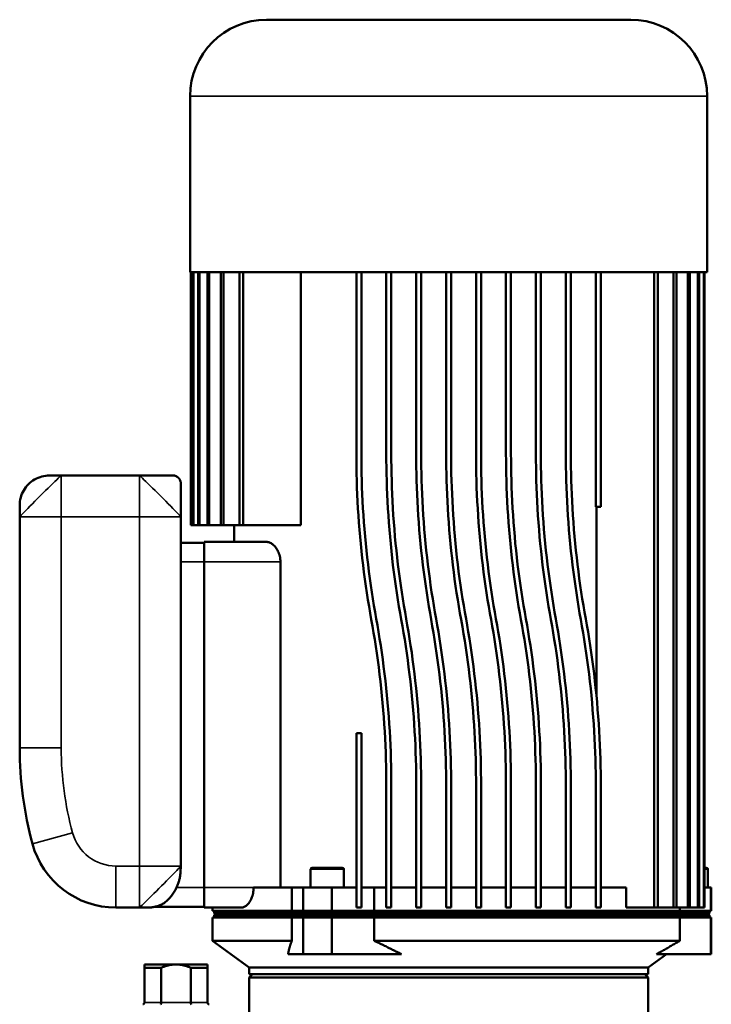
# Model space of a CAD drawing. Units: millimetres. Extents: x 1040 to 4702, y 1027 to 3973.
# Drawn here: x 2637 to 2845, y 3179 to 3475 of the extents above; entities that cross this region are included whole.
import ezdxf

# ---------------------------------------------------------------- set-up
doc = ezdxf.new("R2010")
doc.units = ezdxf.units.MM
doc.layers.add('Sichtbar (ISO)', color=7, linetype='Continuous', lineweight=50)
doc.layers.add('Sichtbar schmal (ISO)', color=7, linetype='Continuous', lineweight=35)

msp = doc.modelspace()

# ---------------------------------------------------------------- linework, layer by layer
at = {"layer": 'Sichtbar (ISO)'}
for p, q in [((2820.83, 3474.9), (2711.33, 3474.9)), ((2688.33, 3451.9), (2688.33, 3398.9)), ((2843.83, 3451.9), (2843.83, 3398.9)), ((2843.83, 3398.9), (2688.33, 3398.9)), ((2688.58, 3322.8), (2688.58, 3398.9)), ((2688.58, 3322.8), (2688.58, 3398.9)), ((2689.13, 3322.8), (2689.13, 3398.9)), ((2689.33, 3322.8), (2689.33, 3398.9)), ((2690.76, 3322.8), (2690.76, 3398.9)), ((2691.14, 3322.8), (2691.14, 3398.9)), ((2693.53, 3322.8), (2693.53, 3398.9)), ((2694.11, 3322.8), (2694.11, 3398.9)), ((2697.58, 3322.8), (2697.58, 3398.9)), ((2698.4, 3322.8), (2698.4, 3398.9)), ((2703.16, 3322.8), (2703.16, 3398.9)), ((2704.27, 3322.8), (2704.27, 3398.9)), ((2721.64, 3398.9), (2721.64, 3322.8)), ((2738.33, 3344.29), (2738.33, 3398.9)), ((2739.83, 3344.29), (2739.83, 3398.9)), ((2747.33, 3344.29), (2747.33, 3398.9)), ((2748.83, 3344.29), (2748.83, 3398.9)), ((2756.33, 3344.29), (2756.33, 3398.9)), ((2757.83, 3344.29), (2757.83, 3398.9)), ((2765.33, 3344.29), (2765.33, 3398.9)), ((2766.83, 3344.29), (2766.83, 3398.9)), ((2774.33, 3344.29), (2774.33, 3398.9)), ((2775.83, 3344.29), (2775.83, 3398.9)), ((2783.33, 3344.29), (2783.33, 3398.9)), ((2784.83, 3344.29), (2784.83, 3398.9)), ((2792.33, 3344.3), (2792.33, 3398.9)), ((2793.83, 3344.3), (2793.83, 3398.9)), ((2801.33, 3344.29), (2801.33, 3398.9)), ((2802.83, 3344.29), (2802.83, 3398.9)), ((2810.33, 3328.3), (2810.33, 3398.9)), ((2811.83, 3328.3), (2811.83, 3398.9)), ((2827.89, 3207.8), (2827.89, 3398.9)), ((2829, 3207.8), (2829, 3398.9)), ((2833.76, 3207.8), (2833.76, 3398.9)), ((2834.58, 3207.8), (2834.58, 3398.9)), ((2838.05, 3207.8), (2838.05, 3398.9)), ((2838.63, 3207.8), (2838.63, 3398.9)), ((2841.02, 3207.8), (2841.02, 3398.9)), ((2841.4, 3207.8), (2841.4, 3398.9)), ((2842.83, 3207.8), (2842.83, 3398.9)), ((2843.03, 3207.8), (2843.03, 3398.9)), ((2649.58, 3337.8), (2646.08, 3337.8)), ((2673.08, 3337.8), (2649.58, 3337.8)), ((2673.08, 3337.8), (2681.9, 3337.8)), ((2685.58, 3333.63), (2685.58, 3334.12)), ((2685.58, 3333.63), (2685.58, 3329.64)), ((2685.58, 3325.3), (2685.58, 3329.64)), ((2637.08, 3325.3), (2637.08, 3328.8)), ((2811.83, 3328.3), (2810.33, 3328.3)), ((2810.52, 3328.3), (2810.52, 3271.65)), ((2637.08, 3325.3), (2637.08, 3255.8)), ((2685.58, 3315.37), (2685.58, 3325.3)), ((2688.58, 3322.8), (2688.58, 3322.8)), ((2688.58, 3322.8), (2689.13, 3322.8)), ((2689.33, 3322.8), (2689.13, 3322.8)), ((2689.33, 3322.8), (2690.76, 3322.8)), ((2691.14, 3322.8), (2690.76, 3322.8)), ((2691.14, 3322.8), (2693.53, 3322.8)), ((2694.11, 3322.8), (2693.53, 3322.8)), ((2694.11, 3322.8), (2697.58, 3322.8)), ((2698.4, 3322.8), (2697.58, 3322.8)), ((2698.4, 3322.8), (2703.16, 3322.8)), ((2701.58, 3322.8), (2701.58, 3317.8)), ((2721.64, 3322.8), (2703.16, 3322.8)), ((2685.58, 3317.55), (2692.58, 3317.55)), ((2692.58, 3311.8), (2692.58, 3317.8)), ((2692.58, 3317.8), (2711.27, 3317.8)), ((2685.52, 3220.3), (2685.52, 3311.8)), ((2692.58, 3311.8), (2692.58, 3213.8)), ((2715.48, 3311.8), (2715.48, 3213.8)), ((2738.33, 3260.3), (2739.83, 3260.3)), ((2738.33, 3207.8), (2738.33, 3260.3)), ((2739.83, 3207.8), (2739.83, 3260.3)), ((2747.33, 3207.8), (2747.33, 3244.3)), ((2748.83, 3207.8), (2748.83, 3244.29)), ((2756.33, 3207.8), (2756.33, 3244.3)), ((2757.83, 3207.8), (2757.83, 3244.29)), ((2765.33, 3207.8), (2765.33, 3244.3)), ((2766.83, 3207.8), (2766.83, 3244.29)), ((2774.33, 3207.8), (2774.33, 3244.3)), ((2775.83, 3207.8), (2775.83, 3244.29)), ((2783.33, 3207.8), (2783.33, 3244.3)), ((2784.83, 3207.8), (2784.83, 3244.29)), ((2792.33, 3207.8), (2792.33, 3244.3)), ((2793.83, 3207.8), (2793.83, 3244.29)), ((2801.33, 3207.8), (2801.33, 3244.3)), ((2802.83, 3207.8), (2802.83, 3244.29)), ((2810.33, 3207.8), (2810.33, 3244.3)), ((2811.83, 3207.8), (2811.83, 3244.29)), ((2734.08, 3219.8), (2725.08, 3219.8)), ((2843.58, 3219.8), (2843.03, 3219.8)), ((2724.58, 3213.8), (2724.58, 3219.3)), ((2734.58, 3213.8), (2734.58, 3219.3)), ((2844.08, 3213.8), (2844.08, 3219.3)), ((2692.58, 3207.8), (2692.58, 3213.8)), ((2718.91, 3213.8), (2707.42, 3213.8)), ((2718.91, 3213.8), (2718.91, 3206.8)), ((2718.91, 3213.8), (2738.33, 3213.8)), ((2722.32, 3213.8), (2722.32, 3206.8)), ((2731, 3213.8), (2731, 3206.8)), ((2739.83, 3213.8), (2743.71, 3213.8)), ((2747.33, 3213.8), (2743.71, 3213.8)), ((2743.71, 3213.8), (2743.71, 3206.8)), ((2756.33, 3213.8), (2748.83, 3213.8)), ((2765.33, 3213.8), (2757.83, 3213.8)), ((2774.33, 3213.8), (2766.83, 3213.8)), ((2783.33, 3213.8), (2775.83, 3213.8)), ((2792.33, 3213.8), (2784.83, 3213.8)), ((2801.33, 3213.8), (2793.83, 3213.8)), ((2810.33, 3213.8), (2802.83, 3213.8)), ((2819.52, 3213.8), (2811.83, 3213.8)), ((2819.52, 3213.8), (2819.52, 3207.8)), ((2845.08, 3213.8), (2843.03, 3213.8)), ((2844.92, 3213.8), (2844.92, 3206.8)), ((2845.08, 3213.8), (2845.08, 3206.8)), ((2677.8, 3208.05), (2692.58, 3208.05)), ((2666.01, 3207.8), (2673.08, 3207.8)), ((2673.08, 3207.8), (2675.58, 3207.8)), ((2692.58, 3207.8), (2703.75, 3207.8)), ((2695.08, 3207.8), (2695.08, 3206.8)), ((2718.91, 3206.8), (2695.08, 3206.8)), ((2695.58, 3206.8), (2695.58, 3206.1)), ((2844.58, 3206.1), (2695.58, 3206.1)), ((2695.88, 3205.8), (2695.58, 3206.1)), ((2695.58, 3205.5), (2695.88, 3205.8)), ((2844.58, 3205.5), (2695.58, 3205.5)), ((2695.58, 3205.5), (2695.58, 3204.8)), ((2695.88, 3205.8), (2844.28, 3205.8)), ((2718.91, 3206.8), (2743.71, 3206.8)), ((2719.37, 3206.8), (2719.37, 3206.1)), ((2719.37, 3206.1), (2719.65, 3205.8)), ((2719.37, 3205.5), (2719.65, 3205.8)), ((2719.37, 3205.5), (2719.37, 3204.8)), ((2722.74, 3206.8), (2722.74, 3206.1)), ((2722.74, 3206.1), (2722.98, 3205.8)), ((2722.74, 3205.5), (2722.98, 3205.8)), ((2722.74, 3205.5), (2722.74, 3204.8)), ((2731.07, 3206.8), (2731.07, 3206.1)), ((2731.12, 3205.8), (2731.07, 3206.1)), ((2731.07, 3205.5), (2731.12, 3205.8)), ((2731.07, 3205.5), (2731.07, 3204.8)), ((2739.83, 3207.8), (2738.33, 3207.8)), ((2743.7, 3206.8), (2743.7, 3206.1)), ((2743.7, 3206.1), (2743.7, 3205.8)), ((2743.7, 3205.8), (2743.7, 3205.5)), ((2743.7, 3205.5), (2743.7, 3204.8)), ((2845.08, 3206.8), (2743.71, 3206.8)), ((2748.83, 3207.8), (2747.33, 3207.8)), ((2757.83, 3207.8), (2756.33, 3207.8)), ((2766.83, 3207.8), (2765.33, 3207.8)), ((2775.83, 3207.8), (2774.33, 3207.8)), ((2784.83, 3207.8), (2783.33, 3207.8)), ((2793.83, 3207.8), (2792.33, 3207.8)), ((2802.83, 3207.8), (2801.33, 3207.8)), ((2811.83, 3207.8), (2810.33, 3207.8)), ((2819.52, 3207.8), (2827.89, 3207.8)), ((2829, 3207.8), (2827.89, 3207.8)), ((2829, 3207.8), (2833.76, 3207.8)), ((2834.58, 3207.8), (2833.76, 3207.8)), ((2834.58, 3207.8), (2838.05, 3207.8)), ((2835.17, 3206.1), (2834.89, 3205.8)), ((2834.89, 3205.8), (2835.17, 3205.5)), ((2835.17, 3206.8), (2835.17, 3206.1)), ((2835.17, 3205.5), (2835.17, 3204.8)), ((2835.62, 3207.8), (2835.62, 3206.8)), ((2838.63, 3207.8), (2838.05, 3207.8)), ((2838.63, 3207.8), (2841.02, 3207.8)), ((2841.4, 3207.8), (2841.02, 3207.8)), ((2841.4, 3207.8), (2842.83, 3207.8)), ((2843.03, 3207.8), (2842.83, 3207.8)), ((2844.14, 3205.8), (2844.43, 3206.1)), ((2844.43, 3205.5), (2844.14, 3205.8)), ((2844.58, 3206.1), (2844.28, 3205.8)), ((2844.28, 3205.8), (2844.58, 3205.5)), ((2844.43, 3206.8), (2844.43, 3206.1)), ((2844.43, 3205.5), (2844.43, 3204.8)), ((2844.58, 3206.8), (2844.58, 3206.1)), ((2844.58, 3205.5), (2844.58, 3204.8)), ((2718.91, 3204.8), (2695.08, 3204.8)), ((2695.08, 3204.8), (2695.08, 3197.8)), ((2718.91, 3204.8), (2718.91, 3197.8)), ((2718.91, 3204.8), (2743.71, 3204.8)), ((2722.32, 3204.8), (2722.32, 3193.8)), ((2731, 3204.8), (2731, 3193.8)), ((2743.71, 3204.8), (2743.71, 3197.8)), ((2845.08, 3204.8), (2743.71, 3204.8)), ((2835.62, 3204.8), (2835.62, 3197.8)), ((2844.92, 3204.8), (2844.92, 3193.8)), ((2845.08, 3204.8), (2845.08, 3193.8)), ((2718.91, 3197.8), (2695.08, 3197.8)), ((2706.08, 3189.8), (2695.08, 3197.8)), ((2835.62, 3197.8), (2743.71, 3197.8)), ((2751.87, 3193.8), (2717.81, 3193.8)), ((2831.57, 3193.8), (2826.08, 3189.8)), ((2845.08, 3193.8), (2828.55, 3193.8)), ((2674.58, 3190.7), (2674.58, 3189.7)), ((2674.58, 3190.7), (2693.58, 3190.7)), ((2693.58, 3189.7), (2693.58, 3190.7)), ((2674.58, 3189.7), (2674.58, 3179.2)), ((2679.61, 3189.7), (2674.58, 3189.7)), ((2679.61, 3179.2), (2679.61, 3189.7)), ((2688.55, 3189.7), (2688.55, 3179.2)), ((2693.58, 3189.7), (2688.55, 3189.7)), ((2693.58, 3179.2), (2693.58, 3189.7)), ((2706.08, 3189.8), (2826.08, 3189.8)), ((2706.08, 3189.8), (2706.08, 3187.8)), ((2706.08, 3187.8), (2826.08, 3187.8)), ((2706.08, 3186.8), (2707.08, 3187.8)), ((2825.08, 3187.8), (2826.08, 3186.8)), ((2826.08, 3189.8), (2826.08, 3187.8)), ((2826.08, 3186.8), (2706.08, 3186.8)), ((2706.08, 3175.8), (2706.08, 3186.8)), ((2826.08, 3175.8), (2826.08, 3186.8))]:
    msp.add_line(p, q, dxfattribs=at)
at = {"layer": 'Sichtbar (ISO)', "flags": 128}
for points in [[(2738.33, 3344.29), (2738.34, 3342.32), (2738.36, 3340.32), (2738.4, 3338.29), (2738.45, 3336.24), (2738.51, 3334.17), (2738.6, 3332.08), (2738.7, 3329.98), (2738.82, 3327.87), (2738.95, 3325.74), (2739.1, 3323.61), (2739.27, 3321.47), (2739.45, 3319.33), (2739.65, 3317.19), (2739.87, 3315.06), (2740.1, 3312.93), (2740.35, 3310.81), (2740.62, 3308.69), (2740.89, 3306.6), (2741.19, 3304.52), (2741.49, 3302.45), (2741.81, 3300.41), (2742.14, 3298.39), (2742.48, 3296.4), (2742.83, 3294.43)], [(2739.83, 3344.29), (2739.84, 3342.33), (2739.86, 3340.34), (2739.89, 3338.33), (2739.95, 3336.29), (2740.01, 3334.23), (2740.1, 3332.15), (2740.2, 3330.06), (2740.31, 3327.96), (2740.45, 3325.84), (2740.6, 3323.72), (2740.76, 3321.6), (2740.95, 3319.47), (2741.14, 3317.34), (2741.36, 3315.22), (2741.59, 3313.1), (2741.84, 3310.99), (2742.1, 3308.89), (2742.38, 3306.8), (2742.67, 3304.73), (2742.97, 3302.68), (2743.29, 3300.65), (2743.62, 3298.64), (2743.96, 3296.66), (2744.31, 3294.7)], [(2747.33, 3344.29), (2747.34, 3342.32), (2747.36, 3340.32), (2747.4, 3338.3), (2747.45, 3336.25), (2747.51, 3334.18), (2747.6, 3332.09), (2747.7, 3329.99), (2747.82, 3327.87), (2747.95, 3325.75), (2748.1, 3323.61), (2748.27, 3321.48), (2748.45, 3319.34), (2748.65, 3317.2), (2748.87, 3315.06), (2749.1, 3312.93), (2749.35, 3310.81), (2749.61, 3308.7), (2749.89, 3306.6), (2750.19, 3304.52), (2750.49, 3302.46), (2750.81, 3300.41), (2751.14, 3298.39), (2751.48, 3296.4), (2751.83, 3294.43)], [(2748.83, 3344.29), (2748.84, 3342.33), (2748.86, 3340.34), (2748.89, 3338.33), (2748.95, 3336.29), (2749.01, 3334.23), (2749.1, 3332.16), (2749.2, 3330.06), (2749.31, 3327.96), (2749.45, 3325.85), (2749.6, 3323.73), (2749.76, 3321.6), (2749.94, 3319.47), (2750.14, 3317.35), (2750.36, 3315.22), (2750.59, 3313.1), (2750.84, 3310.99), (2751.1, 3308.89), (2751.38, 3306.81), (2751.67, 3304.73), (2751.97, 3302.68), (2752.29, 3300.65), (2752.62, 3298.64), (2752.96, 3296.66), (2753.31, 3294.7)], [(2756.33, 3344.29), (2756.34, 3342.32), (2756.36, 3340.32), (2756.4, 3338.3), (2756.45, 3336.25), (2756.51, 3334.18), (2756.6, 3332.09), (2756.7, 3329.99), (2756.81, 3327.87), (2756.95, 3325.75), (2757.1, 3323.62), (2757.27, 3321.48), (2757.45, 3319.34), (2757.65, 3317.2), (2757.87, 3315.07), (2758.1, 3312.94), (2758.35, 3310.81), (2758.61, 3308.7), (2758.89, 3306.6), (2759.18, 3304.52), (2759.49, 3302.46), (2759.81, 3300.41), (2760.14, 3298.39), (2760.48, 3296.4), (2760.83, 3294.43)], [(2757.83, 3344.29), (2757.84, 3342.33), (2757.86, 3340.34), (2757.89, 3338.33), (2757.95, 3336.29), (2758.01, 3334.23), (2758.1, 3332.16), (2758.2, 3330.07), (2758.31, 3327.96), (2758.45, 3325.85), (2758.6, 3323.73), (2758.76, 3321.6), (2758.94, 3319.48), (2759.14, 3317.35), (2759.36, 3315.23), (2759.59, 3313.11), (2759.84, 3311), (2760.1, 3308.9), (2760.38, 3306.81), (2760.67, 3304.74), (2760.97, 3302.68), (2761.29, 3300.65), (2761.62, 3298.64), (2761.96, 3296.66), (2762.31, 3294.7)], [(2765.33, 3344.29), (2765.34, 3342.32), (2765.36, 3340.32), (2765.4, 3338.3), (2765.45, 3336.25), (2765.51, 3334.18), (2765.6, 3332.09), (2765.7, 3329.99), (2765.81, 3327.87), (2765.95, 3325.75), (2766.1, 3323.62), (2766.27, 3321.48), (2766.45, 3319.34), (2766.65, 3317.2), (2766.87, 3315.07), (2767.1, 3312.94), (2767.35, 3310.81), (2767.61, 3308.7), (2767.89, 3306.6), (2768.18, 3304.52), (2768.49, 3302.46), (2768.81, 3300.41), (2769.14, 3298.39), (2769.48, 3296.4), (2769.83, 3294.43)], [(2766.83, 3344.29), (2766.84, 3342.33), (2766.86, 3340.34), (2766.89, 3338.33), (2766.95, 3336.29), (2767.01, 3334.23), (2767.1, 3332.16), (2767.2, 3330.07), (2767.31, 3327.96), (2767.45, 3325.85), (2767.6, 3323.73), (2767.76, 3321.6), (2767.94, 3319.48), (2768.14, 3317.35), (2768.36, 3315.22), (2768.59, 3313.11), (2768.84, 3311), (2769.1, 3308.9), (2769.38, 3306.81), (2769.67, 3304.74), (2769.97, 3302.68), (2770.29, 3300.65), (2770.62, 3298.64), (2770.96, 3296.66), (2771.31, 3294.7)], [(2774.33, 3344.29), (2774.34, 3342.32), (2774.36, 3340.32), (2774.4, 3338.3), (2774.45, 3336.25), (2774.51, 3334.18), (2774.6, 3332.09), (2774.7, 3329.99), (2774.82, 3327.87), (2774.95, 3325.75), (2775.1, 3323.62), (2775.27, 3321.48), (2775.45, 3319.34), (2775.65, 3317.2), (2775.87, 3315.06), (2776.1, 3312.93), (2776.35, 3310.81), (2776.61, 3308.7), (2776.89, 3306.6), (2777.19, 3304.52), (2777.49, 3302.46), (2777.81, 3300.41), (2778.14, 3298.39), (2778.48, 3296.4), (2778.83, 3294.43)], [(2775.83, 3344.29), (2775.84, 3342.33), (2775.86, 3340.34), (2775.89, 3338.33), (2775.95, 3336.29), (2776.01, 3334.23), (2776.1, 3332.16), (2776.2, 3330.06), (2776.31, 3327.96), (2776.45, 3325.85), (2776.6, 3323.73), (2776.76, 3321.6), (2776.94, 3319.47), (2777.14, 3317.35), (2777.36, 3315.22), (2777.59, 3313.1), (2777.84, 3310.99), (2778.1, 3308.89), (2778.38, 3306.81), (2778.67, 3304.73), (2778.97, 3302.68), (2779.29, 3300.65), (2779.62, 3298.64), (2779.96, 3296.66), (2780.31, 3294.7)], [(2783.33, 3344.29), (2783.34, 3342.32), (2783.36, 3340.32), (2783.4, 3338.29), (2783.45, 3336.24), (2783.51, 3334.17), (2783.6, 3332.09), (2783.7, 3329.98), (2783.82, 3327.87), (2783.95, 3325.74), (2784.1, 3323.61), (2784.27, 3321.47), (2784.45, 3319.33), (2784.65, 3317.19), (2784.87, 3315.06), (2785.1, 3312.93), (2785.35, 3310.81), (2785.62, 3308.7), (2785.89, 3306.6), (2786.19, 3304.52), (2786.49, 3302.45), (2786.81, 3300.41), (2787.14, 3298.39), (2787.48, 3296.4), (2787.83, 3294.43)], [(2784.83, 3344.29), (2784.84, 3342.33), (2784.86, 3340.34), (2784.89, 3338.33), (2784.95, 3336.29), (2785.01, 3334.23), (2785.1, 3332.15), (2785.2, 3330.06), (2785.31, 3327.96), (2785.45, 3325.84), (2785.6, 3323.72), (2785.76, 3321.59), (2785.95, 3319.47), (2786.14, 3317.34), (2786.36, 3315.22), (2786.59, 3313.1), (2786.84, 3310.99), (2787.1, 3308.89), (2787.38, 3306.8), (2787.67, 3304.73), (2787.97, 3302.68), (2788.29, 3300.65), (2788.62, 3298.64), (2788.96, 3296.65), (2789.31, 3294.7)], [(2792.33, 3344.3), (2792.34, 3342.32), (2792.36, 3340.32), (2792.4, 3338.29), (2792.45, 3336.24), (2792.51, 3334.17), (2792.6, 3332.08), (2792.7, 3329.98), (2792.82, 3327.86), (2792.95, 3325.73), (2793.1, 3323.6), (2793.27, 3321.46), (2793.45, 3319.32), (2793.65, 3317.19), (2793.87, 3315.05), (2794.1, 3312.92), (2794.35, 3310.8), (2794.62, 3308.69), (2794.89, 3306.59), (2795.19, 3304.51), (2795.49, 3302.45), (2795.81, 3300.41), (2796.14, 3298.39), (2796.48, 3296.4), (2796.83, 3294.43)], [(2793.83, 3344.3), (2793.84, 3342.33), (2793.86, 3340.34), (2793.89, 3338.32), (2793.95, 3336.28), (2794.01, 3334.22), (2794.1, 3332.15), (2794.2, 3330.05), (2794.31, 3327.95), (2794.45, 3325.83), (2794.6, 3323.71), (2794.76, 3321.59), (2794.95, 3319.46), (2795.15, 3317.33), (2795.36, 3315.21), (2795.59, 3313.09), (2795.84, 3310.98), (2796.1, 3308.88), (2796.38, 3306.79), (2796.67, 3304.72), (2796.98, 3302.67), (2797.29, 3300.64), (2797.62, 3298.63), (2797.96, 3296.65), (2798.31, 3294.7)], [(2801.33, 3344.29), (2801.34, 3342.32), (2801.36, 3340.31), (2801.4, 3338.28), (2801.45, 3336.23), (2801.51, 3334.16), (2801.6, 3332.07), (2801.7, 3329.96), (2801.82, 3327.85), (2801.95, 3325.72), (2802.1, 3323.59), (2802.27, 3321.45), (2802.45, 3319.31), (2802.65, 3317.17), (2802.87, 3315.03), (2803.11, 3312.9), (2803.35, 3310.78), (2803.62, 3308.67), (2803.9, 3306.58), (2804.19, 3304.5), (2804.49, 3302.44), (2804.81, 3300.4), (2805.14, 3298.38), (2805.48, 3296.39), (2805.83, 3294.43)], [(2802.83, 3344.29), (2802.84, 3342.33), (2802.86, 3340.33), (2802.9, 3338.32), (2802.95, 3336.27), (2803.01, 3334.21), (2803.1, 3332.13), (2803.2, 3330.04), (2803.31, 3327.93), (2803.45, 3325.82), (2803.6, 3323.69), (2803.76, 3321.57), (2803.95, 3319.44), (2804.15, 3317.31), (2804.36, 3315.19), (2804.6, 3313.07), (2804.84, 3310.96), (2805.11, 3308.86), (2805.38, 3306.78), (2805.67, 3304.71), (2805.98, 3302.66), (2806.29, 3300.63), (2806.62, 3298.63), (2806.96, 3296.65), (2807.31, 3294.7)], [(2637.08, 3328.8), (2637.1, 3329.38), (2637.16, 3329.97), (2637.25, 3330.55), (2637.39, 3331.12), (2637.56, 3331.69), (2637.77, 3332.24), (2638.01, 3332.78), (2638.29, 3333.29), (2638.6, 3333.79), (2638.94, 3334.27), (2639.31, 3334.73), (2639.72, 3335.16), (2640.15, 3335.56), (2640.6, 3335.94), (2641.08, 3336.28), (2641.58, 3336.59), (2642.1, 3336.87), (2642.64, 3337.11), (2643.19, 3337.32), (2643.75, 3337.49), (2644.32, 3337.62), (2644.91, 3337.72), (2645.49, 3337.78), (2646.08, 3337.8)], [(2681.9, 3337.8), (2682.22, 3337.8), (2682.52, 3337.8), (2682.77, 3337.8), (2682.96, 3337.8), (2683.09, 3337.8), (2683.16, 3337.8), (2683.22, 3337.79), (2683.3, 3337.79), (2683.53, 3337.75), (2683.66, 3337.73), (2683.81, 3337.69), (2684.12, 3337.57), (2684.27, 3337.49), (2684.41, 3337.41)], [(2684.41, 3337.41), (2684.45, 3337.39), (2684.49, 3337.36), (2684.53, 3337.33), (2684.57, 3337.3), (2684.61, 3337.28), (2684.64, 3337.25), (2684.68, 3337.22), (2684.72, 3337.18), (2684.75, 3337.15), (2684.79, 3337.12), (2684.82, 3337.09), (2684.86, 3337.05), (2684.89, 3337.02), (2684.92, 3336.98), (2684.95, 3336.95), (2684.99, 3336.91), (2685.02, 3336.88), (2685.05, 3336.84), (2685.08, 3336.8), (2685.1, 3336.76), (2685.13, 3336.72), (2685.16, 3336.68), (2685.18, 3336.64), (2685.21, 3336.6)], [(2685.2, 3336.61), (2685.29, 3336.47), (2685.36, 3336.32), (2685.47, 3336.01), (2685.52, 3335.86), (2685.54, 3335.73), (2685.57, 3335.5), (2685.58, 3335.42), (2685.58, 3335.37), (2685.58, 3335.3), (2685.58, 3335.17), (2685.58, 3334.98), (2685.58, 3334.73), (2685.58, 3334.44), (2685.58, 3334.12)], [(2685.21, 3336.6), (2685.29, 3336.46), (2685.36, 3336.31), (2685.48, 3336), (2685.52, 3335.85), (2685.54, 3335.72), (2685.56, 3335.6), (2685.57, 3335.49), (2685.58, 3335.41), (2685.58, 3335.36), (2685.58, 3335.3), (2685.58, 3335.17), (2685.58, 3334.98), (2685.58, 3334.73), (2685.58, 3334.44), (2685.58, 3334.12)], [(2715.48, 3311.8), (2715.47, 3312.22), (2715.43, 3312.65), (2715.37, 3313.09), (2715.28, 3313.51), (2715.18, 3313.92), (2715.05, 3314.31), (2714.91, 3314.67), (2714.76, 3315.01), (2714.59, 3315.34), (2714.4, 3315.66), (2714.2, 3315.96), (2713.99, 3316.24), (2713.77, 3316.49), (2713.55, 3316.72), (2713.33, 3316.92), (2713.11, 3317.1), (2712.89, 3317.26), (2712.66, 3317.4), (2712.43, 3317.52), (2712.2, 3317.61), (2711.97, 3317.69), (2711.73, 3317.75), (2711.5, 3317.78), (2711.27, 3317.8)], [(2685.58, 3315.37), (2685.58, 3315.25), (2685.58, 3315.12), (2685.58, 3314.98), (2685.57, 3314.85), (2685.57, 3314.71), (2685.57, 3314.57), (2685.57, 3314.42), (2685.56, 3314.28), (2685.56, 3314.13), (2685.55, 3313.98), (2685.55, 3313.83), (2685.55, 3313.68), (2685.54, 3313.52), (2685.54, 3313.37), (2685.53, 3313.21), (2685.53, 3313.06), (2685.53, 3312.9), (2685.53, 3312.74), (2685.52, 3312.58), (2685.52, 3312.42), (2685.52, 3312.27), (2685.52, 3312.11), (2685.52, 3311.95), (2685.52, 3311.8)], [(2747.33, 3244.3), (2747.32, 3246.28), (2747.31, 3248.29), (2747.27, 3250.33), (2747.22, 3252.39), (2747.15, 3254.47), (2747.07, 3256.56), (2746.97, 3258.68), (2746.86, 3260.8), (2746.72, 3262.94), (2746.57, 3265.09), (2746.41, 3267.23), (2746.22, 3269.39), (2746.02, 3271.54), (2745.8, 3273.69), (2745.57, 3275.83), (2745.32, 3277.96), (2745.06, 3280.09), (2744.78, 3282.2), (2744.48, 3284.29), (2744.18, 3286.37), (2743.86, 3288.42), (2743.52, 3290.45), (2743.18, 3292.46), (2742.83, 3294.43)], [(2748.83, 3244.29), (2748.82, 3246.29), (2748.81, 3248.31), (2748.77, 3250.36), (2748.72, 3252.43), (2748.65, 3254.52), (2748.57, 3256.63), (2748.47, 3258.75), (2748.35, 3260.89), (2748.22, 3263.04), (2748.07, 3265.2), (2747.9, 3267.36), (2747.72, 3269.52), (2747.51, 3271.68), (2747.3, 3273.84), (2747.06, 3276), (2746.81, 3278.14), (2746.54, 3280.28), (2746.26, 3282.4), (2745.97, 3284.5), (2745.66, 3286.59), (2745.34, 3288.66), (2745, 3290.7), (2744.66, 3292.71), (2744.31, 3294.7)], [(2756.33, 3244.3), (2756.32, 3246.28), (2756.31, 3248.29), (2756.27, 3250.32), (2756.22, 3252.38), (2756.15, 3254.46), (2756.07, 3256.56), (2755.97, 3258.67), (2755.86, 3260.8), (2755.72, 3262.94), (2755.57, 3265.08), (2755.41, 3267.23), (2755.22, 3269.38), (2755.02, 3271.53), (2754.8, 3273.68), (2754.57, 3275.82), (2754.32, 3277.96), (2754.06, 3280.08), (2753.78, 3282.19), (2753.48, 3284.29), (2753.18, 3286.36), (2752.86, 3288.42), (2752.53, 3290.45), (2752.18, 3292.45), (2751.83, 3294.43)], [(2757.83, 3244.29), (2757.82, 3246.29), (2757.81, 3248.31), (2757.77, 3250.36), (2757.72, 3252.43), (2757.65, 3254.52), (2757.57, 3256.62), (2757.47, 3258.75), (2757.35, 3260.89), (2757.22, 3263.03), (2757.07, 3265.19), (2756.9, 3267.35), (2756.72, 3269.51), (2756.52, 3271.68), (2756.3, 3273.84), (2756.06, 3275.99), (2755.81, 3278.14), (2755.54, 3280.27), (2755.26, 3282.39), (2754.97, 3284.5), (2754.66, 3286.59), (2754.34, 3288.65), (2754, 3290.7), (2753.66, 3292.71), (2753.31, 3294.7)], [(2765.33, 3244.3), (2765.32, 3246.28), (2765.31, 3248.29), (2765.27, 3250.32), (2765.22, 3252.38), (2765.15, 3254.46), (2765.07, 3256.56), (2764.97, 3258.67), (2764.86, 3260.8), (2764.72, 3262.93), (2764.57, 3265.08), (2764.41, 3267.23), (2764.22, 3269.38), (2764.02, 3271.53), (2763.81, 3273.68), (2763.57, 3275.82), (2763.32, 3277.95), (2763.06, 3280.08), (2762.78, 3282.19), (2762.48, 3284.28), (2762.18, 3286.36), (2761.86, 3288.42), (2761.53, 3290.45), (2761.18, 3292.45), (2760.83, 3294.43)], [(2766.83, 3244.29), (2766.82, 3246.29), (2766.81, 3248.31), (2766.77, 3250.36), (2766.72, 3252.42), (2766.65, 3254.51), (2766.57, 3256.62), (2766.47, 3258.75), (2766.35, 3260.88), (2766.22, 3263.03), (2766.07, 3265.19), (2765.9, 3267.35), (2765.72, 3269.51), (2765.52, 3271.67), (2765.3, 3273.83), (2765.06, 3275.99), (2764.81, 3278.13), (2764.54, 3280.27), (2764.26, 3282.39), (2763.97, 3284.5), (2763.66, 3286.59), (2763.34, 3288.65), (2763, 3290.7), (2762.66, 3292.71), (2762.31, 3294.7)], [(2769.83, 3294.43), (2770.21, 3292.3), (2770.57, 3290.17), (2770.92, 3288.04), (2771.24, 3285.91), (2771.56, 3283.79), (2771.85, 3281.66), (2772.13, 3279.53), (2772.39, 3277.41), (2772.63, 3275.29), (2772.86, 3273.18), (2773.07, 3271.07), (2773.26, 3268.96), (2773.44, 3266.86), (2773.6, 3264.77), (2773.74, 3262.68), (2773.87, 3260.6), (2773.98, 3258.53), (2774.08, 3256.47), (2774.16, 3254.41), (2774.22, 3252.37), (2774.27, 3250.33), (2774.31, 3248.31), (2774.32, 3246.3), (2774.33, 3244.3)], [(2775.83, 3244.29), (2775.82, 3246.29), (2775.81, 3248.31), (2775.77, 3250.36), (2775.72, 3252.42), (2775.65, 3254.52), (2775.57, 3256.62), (2775.47, 3258.75), (2775.35, 3260.88), (2775.22, 3263.03), (2775.07, 3265.19), (2774.9, 3267.35), (2774.72, 3269.51), (2774.52, 3271.67), (2774.3, 3273.83), (2774.06, 3275.99), (2773.81, 3278.13), (2773.54, 3280.27), (2773.26, 3282.39), (2772.97, 3284.5), (2772.66, 3286.59), (2772.34, 3288.65), (2772, 3290.7), (2771.66, 3292.71), (2771.31, 3294.7)], [(2783.33, 3244.3), (2783.32, 3246.28), (2783.31, 3248.29), (2783.27, 3250.33), (2783.22, 3252.38), (2783.15, 3254.46), (2783.07, 3256.56), (2782.97, 3258.67), (2782.86, 3260.8), (2782.72, 3262.94), (2782.57, 3265.08), (2782.41, 3267.23), (2782.22, 3269.38), (2782.02, 3271.53), (2781.8, 3273.68), (2781.57, 3275.82), (2781.32, 3277.96), (2781.06, 3280.08), (2780.78, 3282.19), (2780.48, 3284.28), (2780.18, 3286.36), (2779.86, 3288.42), (2779.53, 3290.45), (2779.18, 3292.45), (2778.83, 3294.43)], [(2784.83, 3244.29), (2784.82, 3246.29), (2784.81, 3248.31), (2784.77, 3250.36), (2784.72, 3252.43), (2784.65, 3254.52), (2784.57, 3256.63), (2784.47, 3258.75), (2784.35, 3260.89), (2784.22, 3263.04), (2784.07, 3265.19), (2783.9, 3267.35), (2783.72, 3269.51), (2783.52, 3271.68), (2783.3, 3273.84), (2783.06, 3275.99), (2782.81, 3278.14), (2782.54, 3280.27), (2782.26, 3282.39), (2781.97, 3284.5), (2781.66, 3286.59), (2781.34, 3288.65), (2781, 3290.7), (2780.66, 3292.71), (2780.31, 3294.7)], [(2792.33, 3244.3), (2792.32, 3246.28), (2792.31, 3248.29), (2792.27, 3250.33), (2792.22, 3252.39), (2792.15, 3254.47), (2792.07, 3256.56), (2791.97, 3258.68), (2791.86, 3260.8), (2791.72, 3262.94), (2791.57, 3265.08), (2791.41, 3267.23), (2791.22, 3269.39), (2791.02, 3271.54), (2790.8, 3273.68), (2790.57, 3275.83), (2790.32, 3277.96), (2790.06, 3280.08), (2789.78, 3282.19), (2789.48, 3284.29), (2789.18, 3286.36), (2788.86, 3288.42), (2788.52, 3290.45), (2788.18, 3292.46), (2787.83, 3294.43)], [(2793.83, 3244.29), (2793.82, 3246.29), (2793.81, 3248.31), (2793.77, 3250.36), (2793.72, 3252.43), (2793.65, 3254.52), (2793.57, 3256.63), (2793.47, 3258.76), (2793.35, 3260.89), (2793.22, 3263.04), (2793.07, 3265.2), (2792.9, 3267.36), (2792.72, 3269.52), (2792.51, 3271.68), (2792.3, 3273.84), (2792.06, 3276), (2791.81, 3278.14), (2791.54, 3280.28), (2791.26, 3282.4), (2790.97, 3284.5), (2790.66, 3286.59), (2790.34, 3288.66), (2790, 3290.7), (2789.66, 3292.71), (2789.31, 3294.7)], [(2801.33, 3244.3), (2801.32, 3246.28), (2801.31, 3248.29), (2801.27, 3250.33), (2801.22, 3252.39), (2801.15, 3254.47), (2801.07, 3256.57), (2800.97, 3258.69), (2800.86, 3260.81), (2800.72, 3262.95), (2800.57, 3265.09), (2800.41, 3267.24), (2800.22, 3269.4), (2800.02, 3271.55), (2799.8, 3273.69), (2799.57, 3275.84), (2799.32, 3277.97), (2799.06, 3280.09), (2798.78, 3282.2), (2798.48, 3284.3), (2798.18, 3286.37), (2797.86, 3288.42), (2797.52, 3290.45), (2797.18, 3292.46), (2796.83, 3294.43)], [(2802.83, 3244.29), (2802.82, 3246.29), (2802.81, 3248.32), (2802.77, 3250.36), (2802.72, 3252.44), (2802.65, 3254.53), (2802.57, 3256.64), (2802.47, 3258.76), (2802.35, 3260.9), (2802.22, 3263.05), (2802.07, 3265.21), (2801.9, 3267.37), (2801.72, 3269.53), (2801.51, 3271.7), (2801.29, 3273.85), (2801.06, 3276.01), (2800.81, 3278.15), (2800.54, 3280.29), (2800.26, 3282.41), (2799.97, 3284.51), (2799.66, 3286.6), (2799.34, 3288.66), (2799, 3290.7), (2798.66, 3292.72), (2798.31, 3294.7)], [(2810.33, 3244.3), (2810.32, 3246.29), (2810.31, 3248.3), (2810.27, 3250.34), (2810.22, 3252.4), (2810.15, 3254.48), (2810.07, 3256.58), (2809.97, 3258.7), (2809.86, 3260.83), (2809.72, 3262.97), (2809.57, 3265.11), (2809.4, 3267.26), (2809.22, 3269.41), (2809.02, 3271.56), (2808.8, 3273.71), (2808.57, 3275.85), (2808.32, 3277.99), (2808.05, 3280.11), (2807.77, 3282.22), (2807.48, 3284.31), (2807.17, 3286.38), (2806.85, 3288.43), (2806.52, 3290.46), (2806.18, 3292.46), (2805.83, 3294.43)], [(2811.83, 3244.29), (2811.82, 3246.3), (2811.81, 3248.32), (2811.77, 3250.37), (2811.72, 3252.45), (2811.65, 3254.54), (2811.57, 3256.65), (2811.47, 3258.78), (2811.35, 3260.92), (2811.22, 3263.07), (2811.07, 3265.23), (2810.9, 3267.39), (2810.71, 3269.55), (2810.51, 3271.71), (2810.29, 3273.87), (2810.06, 3276.03), (2809.81, 3278.17), (2809.54, 3280.3), (2809.26, 3282.42), (2808.96, 3284.52), (2808.66, 3286.61), (2808.34, 3288.67), (2808, 3290.71), (2807.66, 3292.72), (2807.31, 3294.7)], [(2685.52, 3220.21), (2685.51, 3219.94), (2685.5, 3219.66), (2685.49, 3219.39), (2685.48, 3219.11), (2685.46, 3218.84), (2685.45, 3218.56), (2685.43, 3218.29), (2685.4, 3218.01), (2685.37, 3217.74), (2685.34, 3217.47), (2685.3, 3217.2), (2685.25, 3216.93), (2685.2, 3216.66), (2685.14, 3216.39), (2685.08, 3216.12), (2685.01, 3215.85), (2684.94, 3215.59), (2684.86, 3215.32), (2684.77, 3215.06), (2684.68, 3214.8), (2684.57, 3214.55), (2684.47, 3214.29), (2684.35, 3214.04), (2684.24, 3213.8)], [(2684.24, 3213.8), (2684.07, 3213.47), (2683.9, 3213.15), (2683.72, 3212.84), (2683.53, 3212.53), (2683.34, 3212.23), (2683.14, 3211.94), (2682.94, 3211.65), (2682.74, 3211.37), (2682.53, 3211.1), (2682.32, 3210.84), (2682.1, 3210.59), (2681.88, 3210.36), (2681.66, 3210.13), (2681.43, 3209.91), (2681.2, 3209.71), (2680.97, 3209.52), (2680.74, 3209.34), (2680.5, 3209.17), (2680.25, 3209.01), (2680.01, 3208.87), (2679.76, 3208.73), (2679.52, 3208.61), (2679.27, 3208.5), (2679.02, 3208.4)], [(2703.75, 3207.8), (2703.95, 3207.81), (2704.16, 3207.84), (2704.37, 3207.9), (2704.57, 3207.98), (2704.78, 3208.08), (2704.98, 3208.2), (2705.18, 3208.34), (2705.37, 3208.5), (2705.57, 3208.68), (2705.77, 3208.89), (2705.96, 3209.13), (2706.15, 3209.39), (2706.33, 3209.67), (2706.5, 3209.97), (2706.66, 3210.29), (2706.81, 3210.61), (2706.94, 3210.95), (2707.06, 3211.32), (2707.17, 3211.7), (2707.26, 3212.11), (2707.33, 3212.53), (2707.38, 3212.96), (2707.41, 3213.38), (2707.42, 3213.8)], [(2679.02, 3208.4), (2678.88, 3208.35), (2678.74, 3208.31), (2678.6, 3208.26), (2678.46, 3208.22), (2678.32, 3208.18), (2678.18, 3208.14), (2678.04, 3208.1), (2677.9, 3208.07), (2677.76, 3208.03), (2677.61, 3208), (2677.47, 3207.98), (2677.33, 3207.95), (2677.18, 3207.92), (2677.04, 3207.9), (2676.89, 3207.88), (2676.75, 3207.86), (2676.6, 3207.85), (2676.46, 3207.83), (2676.31, 3207.82), (2676.16, 3207.81), (2676.02, 3207.8), (2675.87, 3207.8), (2675.73, 3207.8), (2675.58, 3207.8)], [(2717.81, 3193.8), (2717.84, 3193.96), (2717.87, 3194.13), (2717.9, 3194.29), (2717.93, 3194.46), (2717.96, 3194.62), (2718, 3194.79), (2718.03, 3194.96), (2718.07, 3195.13), (2718.11, 3195.3), (2718.15, 3195.46), (2718.2, 3195.63), (2718.24, 3195.8), (2718.29, 3195.97), (2718.34, 3196.14), (2718.39, 3196.3), (2718.44, 3196.47), (2718.49, 3196.64), (2718.55, 3196.8), (2718.61, 3196.97), (2718.66, 3197.14), (2718.72, 3197.3), (2718.79, 3197.47), (2718.85, 3197.63), (2718.91, 3197.8)], [(2743.71, 3197.8), (2744.05, 3197.63), (2744.39, 3197.47), (2744.74, 3197.3), (2745.08, 3197.14), (2745.43, 3196.97), (2745.77, 3196.8), (2746.12, 3196.64), (2746.46, 3196.47), (2746.81, 3196.3), (2747.15, 3196.14), (2747.5, 3195.97), (2747.84, 3195.8), (2748.18, 3195.63), (2748.53, 3195.46), (2748.87, 3195.3), (2749.21, 3195.13), (2749.55, 3194.96), (2749.88, 3194.79), (2750.22, 3194.62), (2750.55, 3194.46), (2750.89, 3194.29), (2751.22, 3194.13), (2751.55, 3193.96), (2751.87, 3193.8)], [(2828.55, 3193.8), (2828.85, 3193.96), (2829.16, 3194.13), (2829.46, 3194.29), (2829.76, 3194.46), (2830.06, 3194.62), (2830.36, 3194.79), (2830.66, 3194.96), (2830.96, 3195.13), (2831.26, 3195.3), (2831.56, 3195.46), (2831.86, 3195.63), (2832.16, 3195.8), (2832.46, 3195.97), (2832.75, 3196.14), (2833.05, 3196.3), (2833.34, 3196.47), (2833.63, 3196.64), (2833.92, 3196.8), (2834.21, 3196.97), (2834.49, 3197.14), (2834.78, 3197.3), (2835.06, 3197.47), (2835.34, 3197.63), (2835.62, 3197.8)], [(2679.61, 3189.7), (2679.81, 3189.78), (2680.01, 3189.86), (2680.2, 3189.93), (2680.4, 3190.01), (2680.59, 3190.07), (2680.78, 3190.14), (2680.97, 3190.2), (2681.16, 3190.26), (2681.35, 3190.31), (2681.53, 3190.36), (2681.72, 3190.41), (2681.9, 3190.45), (2682.08, 3190.49), (2682.27, 3190.52), (2682.45, 3190.56), (2682.63, 3190.59), (2682.81, 3190.61), (2682.99, 3190.63), (2683.18, 3190.65), (2683.36, 3190.67), (2683.54, 3190.68), (2683.72, 3190.69), (2683.9, 3190.69), (2684.08, 3190.7)], [(2684.08, 3190.7), (2684.26, 3190.69), (2684.44, 3190.69), (2684.62, 3190.68), (2684.8, 3190.67), (2684.99, 3190.65), (2685.17, 3190.63), (2685.35, 3190.61), (2685.53, 3190.59), (2685.71, 3190.56), (2685.89, 3190.52), (2686.08, 3190.49), (2686.26, 3190.45), (2686.44, 3190.41), (2686.63, 3190.36), (2686.82, 3190.31), (2687, 3190.26), (2687.19, 3190.2), (2687.38, 3190.14), (2687.57, 3190.07), (2687.76, 3190.01), (2687.96, 3189.93), (2688.15, 3189.86), (2688.35, 3189.78), (2688.55, 3189.7)], [(2674.08, 3178.7), (2674.11, 3178.7), (2674.14, 3178.7), (2674.18, 3178.7), (2674.21, 3178.71), (2674.24, 3178.72), (2674.27, 3178.73), (2674.3, 3178.75), (2674.33, 3178.76), (2674.36, 3178.78), (2674.38, 3178.8), (2674.41, 3178.82), (2674.43, 3178.84), (2674.45, 3178.86), (2674.48, 3178.89), (2674.49, 3178.92), (2674.51, 3178.94), (2674.53, 3178.97), (2674.54, 3179), (2674.55, 3179.03), (2674.56, 3179.06), (2674.57, 3179.1), (2674.58, 3179.13), (2674.58, 3179.16), (2674.58, 3179.2)], [(2679.5, 3178.7), (2679.5, 3178.7), (2679.51, 3178.7), (2679.52, 3178.7), (2679.53, 3178.71), (2679.53, 3178.72), (2679.54, 3178.73), (2679.55, 3178.75), (2679.55, 3178.76), (2679.56, 3178.78), (2679.56, 3178.8), (2679.57, 3178.82), (2679.58, 3178.84), (2679.58, 3178.86), (2679.58, 3178.89), (2679.59, 3178.92), (2679.59, 3178.94), (2679.6, 3178.97), (2679.6, 3179), (2679.6, 3179.03), (2679.6, 3179.06), (2679.61, 3179.1), (2679.61, 3179.13), (2679.61, 3179.16), (2679.61, 3179.2)], [(2688.66, 3178.7), (2688.66, 3178.7), (2688.65, 3178.7), (2688.64, 3178.7), (2688.63, 3178.71), (2688.63, 3178.72), (2688.62, 3178.73), (2688.61, 3178.75), (2688.61, 3178.76), (2688.6, 3178.78), (2688.6, 3178.8), (2688.59, 3178.82), (2688.59, 3178.84), (2688.58, 3178.86), (2688.58, 3178.89), (2688.57, 3178.92), (2688.57, 3178.94), (2688.56, 3178.97), (2688.56, 3179), (2688.56, 3179.03), (2688.56, 3179.06), (2688.55, 3179.1), (2688.55, 3179.13), (2688.55, 3179.16), (2688.55, 3179.2)], [(2694.08, 3178.7), (2694.05, 3178.7), (2694.02, 3178.7), (2693.98, 3178.7), (2693.95, 3178.71), (2693.92, 3178.72), (2693.89, 3178.73), (2693.86, 3178.75), (2693.83, 3178.76), (2693.8, 3178.78), (2693.78, 3178.8), (2693.75, 3178.82), (2693.73, 3178.84), (2693.71, 3178.86), (2693.69, 3178.89), (2693.67, 3178.92), (2693.65, 3178.94), (2693.63, 3178.97), (2693.62, 3179), (2693.61, 3179.03), (2693.6, 3179.06), (2693.59, 3179.1), (2693.58, 3179.13), (2693.58, 3179.16), (2693.58, 3179.2)]]:
    msp.add_lwpolyline(points, dxfattribs=at)
at = {"layer": 'Sichtbar (ISO)'}
for centre, radius, start, end in [((2711.33, 3451.9), 23, 90, 180), ((2820.83, 3451.9), 23, 0, 90), ((2747.08, 3255.8), 110, 180, 195.1831), ((2666.01, 3233.8), 26, 195.1831, 270), ((2673.08, 3220.3), 12.44, 359.608, 0), ((2725.08, 3219.3), 0.5, 90, 180), ((2734.08, 3219.3), 0.5, 0, 90), ((2843.58, 3219.3), 0.5, 0, 90)]:
    msp.add_arc(centre, radius, start, end, dxfattribs=at)
at = {"layer": 'Sichtbar schmal (ISO)'}
for p, q in [((2688.33, 3451.9), (2843.83, 3451.9)), ((2649.58, 3325.3), (2649.58, 3337.8)), ((2673.08, 3220.3), (2673.08, 3337.8)), ((2673.08, 3325.3), (2637.08, 3325.3)), ((2649.58, 3325.3), (2649.58, 3255.8)), ((2673.08, 3325.3), (2685.58, 3325.3)), ((2685.52, 3311.8), (2715.48, 3311.8)), ((2637.08, 3255.8), (2649.58, 3255.8)), ((2640.92, 3226.99), (2652.98, 3230.26)), ((2666.01, 3220.3), (2685.52, 3220.3)), ((2666.01, 3207.8), (2666.01, 3220.3)), ((2673.08, 3220.3), (2673.08, 3207.8)), ((2734.58, 3219.3), (2724.58, 3219.3)), ((2844.08, 3219.3), (2843.03, 3219.3)), ((2684.24, 3213.8), (2707.42, 3213.8)), ((2674.58, 3179.2), (2679.61, 3179.2)), ((2688.55, 3179.2), (2679.61, 3179.2)), ((2688.55, 3179.2), (2693.58, 3179.2))]:
    msp.add_line(p, q, dxfattribs=at)
at = {"layer": 'Sichtbar schmal (ISO)', "flags": 128}
for points in [[(2637.08, 3325.3), (2637.13, 3325.36), (2637.29, 3325.54), (2637.55, 3325.82), (2637.9, 3326.2), (2638.35, 3326.66), (2638.88, 3327.21), (2639.49, 3327.83), (2640.16, 3328.51), (2640.89, 3329.24), (2641.65, 3330.01), (2642.44, 3330.81), (2643.25, 3331.62), (2644.06, 3332.43), (2644.86, 3333.22), (2645.63, 3333.99), (2646.37, 3334.71), (2647.05, 3335.39), (2647.67, 3335.99), (2648.22, 3336.52), (2648.68, 3336.97), (2649.05, 3337.33), (2649.33, 3337.59), (2649.5, 3337.74), (2649.58, 3337.8)], [(2673.08, 3337.8), (2673.16, 3337.74), (2673.33, 3337.59), (2673.61, 3337.33), (2673.98, 3336.97), (2674.44, 3336.52), (2674.99, 3335.99), (2675.61, 3335.38), (2676.29, 3334.71), (2677.03, 3333.99), (2677.8, 3333.22), (2678.6, 3332.43), (2679.41, 3331.62), (2680.22, 3330.81), (2681.01, 3330.01), (2681.78, 3329.24), (2682.5, 3328.51), (2683.17, 3327.83), (2683.78, 3327.21), (2684.31, 3326.66), (2684.76, 3326.2), (2685.11, 3325.82), (2685.37, 3325.54), (2685.53, 3325.36), (2685.58, 3325.3)], [(2685.52, 3220.21), (2685.36, 3220.04), (2685.11, 3219.78), (2684.77, 3219.43), (2684.35, 3218.99), (2683.85, 3218.47), (2683.28, 3217.89), (2682.65, 3217.25), (2681.97, 3216.56), (2681.25, 3215.83), (2680.5, 3215.08), (2679.73, 3214.31), (2678.96, 3213.53), (2678.19, 3212.77), (2677.44, 3212.02), (2676.72, 3211.3), (2676.03, 3210.63), (2675.4, 3210.01), (2674.83, 3209.45), (2674.33, 3208.96), (2673.91, 3208.55), (2673.56, 3208.22), (2673.31, 3207.99), (2673.14, 3207.84), (2673.08, 3207.8)]]:
    msp.add_lwpolyline(points, dxfattribs=at)
at = {"layer": 'Sichtbar schmal (ISO)'}
for centre, radius, start, end in [((2747.08, 3255.8), 97.5, 180, 195.1831), ((2666.01, 3233.8), 13.5, 195.1831, 270)]:
    msp.add_arc(centre, radius, start, end, dxfattribs=at)

doc.saveas('drawing.dxf')
